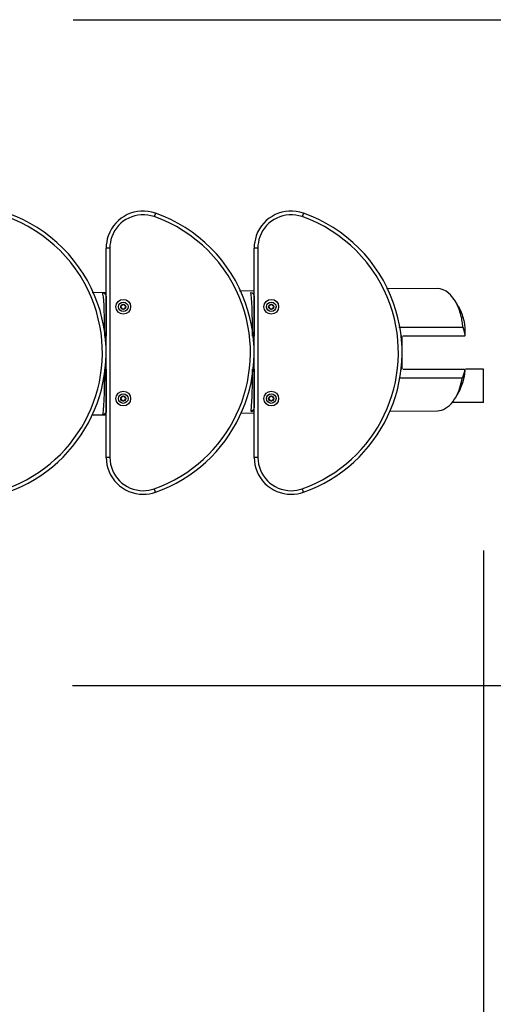
# Model space of a CAD drawing. Units: inches. Extents: x 264.4 to 329.3, y 161.9 to 257.4.
# Drawn here: x 289.6 to 296, y 190.7 to 204 of the extents above; entities that cross this region are included whole.
import ezdxf

# ---------------------------------------------------------------- set-up
doc = ezdxf.new("R2010")
doc.units = ezdxf.units.IN
doc.header["$MEASUREMENT"] = 0
doc.layers.add('Ebene 1', color=7, linetype='Continuous')

# ---------------------------------------------------------------- blocks, each defined once
blk = doc.blocks.new('block 2')
at = {"layer": 'Ebene 1', "color": 179, "lineweight": 25, "true_color": 0x1a171b}
for points in [[(290.335, 204.009), (321.254, 204.009)], [(291.446, 201.394), (291.441, 201.381), (291.429, 201.347)], [(293.445, 201.394), (293.44, 201.381), (293.429, 201.347)], [(290.829, 200.923), (290.794, 200.923), (290.779, 200.923)], [(290.779, 198.094), (290.779, 200.923)], [(290.829, 200.923), (290.829, 198.094)], [(292.829, 200.923), (292.794, 200.923), (292.779, 200.923)], [(292.779, 199.734), (292.779, 200.923)], [(292.829, 200.923), (292.829, 198.094)], [(290.777, 200.32), (290.589, 200.319)], [(290.732, 200.317), (290.75, 200.312), (290.765, 200.301), (290.775, 200.285), (290.779, 200.267)], [(290.76, 199.734), (290.758, 199.853), (290.757, 199.964), (290.755, 200.015), (290.754, 200.063), (290.752, 200.107), (290.75, 200.147), (290.746, 200.214), (290.741, 200.264), (290.739, 200.283), (290.736, 200.298), (290.734, 200.31), (290.732, 200.317)], [(290.732, 200.317), (290.779, 200.314)], [(290.779, 200.267), (290.779, 200.25), (290.779, 200.219), (290.779, 200.173), (290.779, 200.113), (290.779, 200.076), (290.779, 200.036), (290.779, 199.993), (290.779, 199.946), (290.779, 199.844), (290.779, 199.734)], [(292.776, 200.345), (292.579, 200.342)], [(292.736, 200.322), (292.753, 200.316), (292.767, 200.304), (292.776, 200.289), (292.779, 200.271)], [(292.758, 199.734), (292.757, 199.84), (292.756, 199.941), (292.754, 200.034), (292.751, 200.117), (292.748, 200.187), (292.744, 200.245), (292.74, 200.29), (292.736, 200.322)], [(292.736, 200.322), (292.779, 200.315)], [(292.779, 200.271), (292.779, 200.241), (292.779, 200.2), (292.779, 200.147), (292.779, 200.083), (292.779, 200.008), (292.779, 199.923), (292.779, 199.831), (292.779, 199.734)], [(295.253, 200.376), (294.568, 200.37)], [(295.601, 199.852), (295.599, 199.872), (295.597, 199.892), (295.595, 199.912), (295.591, 199.932), (295.588, 199.953), (295.584, 199.974), (295.579, 199.996), (295.574, 200.017), (295.568, 200.039), (295.561, 200.061), (295.554, 200.083), (295.546, 200.104), (295.538, 200.126), (295.528, 200.147), (295.518, 200.168), (295.508, 200.188), (295.496, 200.208), (295.484, 200.227), (295.432, 200.291), (295.375, 200.339), (295.335, 200.359), (295.294, 200.372), (295.253, 200.376)], [(295.542, 200.129), (295.522, 200.165), (295.501, 200.201)], [(295.543, 200.129), (295.55, 200.116), (295.569, 200.077), (295.586, 200.034), (295.6, 199.989), (295.612, 199.942), (295.62, 199.892), (295.626, 199.842), (295.628, 199.791), (295.627, 199.74)], [(290.775, 199.734), (290.765, 199.734)], [(290.775, 199.623), (290.775, 199.734)], [(290.779, 199.734), (290.778, 199.734)], [(292.779, 199.734), (292.766, 199.734)], [(292.779, 199.284), (292.779, 199.734)], [(294.733, 199.854), (294.855, 199.854), (294.932, 199.854), (295.01, 199.853), (295.086, 199.853), (295.161, 199.853), (295.236, 199.853), (295.311, 199.853), (295.384, 199.853), (295.457, 199.853), (295.529, 199.853), (295.601, 199.852)], [(294.779, 199.734), (294.766, 199.734)], [(294.779, 199.284), (294.779, 199.734)], [(295.624, 199.734), (294.792, 199.734)], [(295.601, 199.852), (295.601, 199.851), (295.602, 199.849), (295.602, 199.848), (295.603, 199.846), (295.603, 199.844), (295.604, 199.842), (295.605, 199.841), (295.605, 199.839), (295.605, 199.837), (295.606, 199.836), (295.606, 199.834), (295.607, 199.832), (295.607, 199.831), (295.608, 199.829), (295.608, 199.827), (295.609, 199.826), (295.609, 199.824), (295.61, 199.822), (295.61, 199.821), (295.611, 199.819), (295.611, 199.818), (295.611, 199.816), (295.612, 199.814), (295.612, 199.812), (295.613, 199.811), (295.613, 199.809), (295.614, 199.808), (295.614, 199.806), (295.614, 199.805), (295.615, 199.803), (295.615, 199.801), (295.615, 199.8), (295.616, 199.798), (295.617, 199.796), (295.617, 199.795), (295.617, 199.793), (295.617, 199.791), (295.618, 199.79), (295.618, 199.788), (295.619, 199.787), (295.619, 199.785), (295.619, 199.783), (295.62, 199.782), (295.62, 199.78), (295.62, 199.779), (295.621, 199.777), (295.621, 199.776), (295.621, 199.774), (295.622, 199.772), (295.622, 199.771), (295.622, 199.769), (295.623, 199.768), (295.623, 199.766), (295.623, 199.765), (295.623, 199.763), (295.624, 199.761), (295.624, 199.76), (295.624, 199.758), (295.625, 199.757), (295.625, 199.755), (295.625, 199.754), (295.625, 199.752), (295.626, 199.75), (295.626, 199.749), (295.626, 199.748), (295.626, 199.746), (295.627, 199.745), (295.627, 199.743), (295.627, 199.741), (295.627, 199.74)], [(295.627, 199.74), (295.626, 199.737), (295.624, 199.734)], [(290.775, 199.284), (290.775, 199.394)], [(290.732, 198.672), (290.737, 198.69), (290.742, 198.726), (290.744, 198.751), (290.747, 198.78), (290.749, 198.813), (290.751, 198.851), (290.753, 198.893), (290.755, 198.939), (290.756, 198.989), (290.757, 199.043), (290.758, 199.101), (290.759, 199.16), (290.759, 199.221), (290.76, 199.284)], [(290.775, 199.284), (290.765, 199.284)], [(290.777, 199.284), (290.779, 199.284)], [(290.779, 199.284), (290.779, 199.225), (290.779, 199.169), (290.779, 199.114), (290.779, 199.061), (290.779, 199.011), (290.779, 198.965), (290.779, 198.923), (290.779, 198.884), (290.779, 198.85), (290.779, 198.82), (290.779, 198.794), (290.779, 198.772), (290.779, 198.739), (290.779, 198.722)], [(292.737, 198.716), (292.745, 198.789), (292.752, 198.912), (292.753, 198.95), (292.754, 198.991), (292.756, 199.036), (292.756, 199.082), (292.757, 199.13), (292.758, 199.18), (292.758, 199.232), (292.758, 199.284)], [(292.779, 199.284), (292.766, 199.284)], [(292.779, 199.284), (292.779, 199.189), (292.779, 199.1), (292.779, 199.058), (292.779, 199.017), (292.779, 198.98), (292.779, 198.945), (292.779, 198.883), (292.779, 198.833), (292.779, 198.794), (292.779, 198.767)], [(292.779, 198.094), (292.779, 199.284)], [(294.779, 199.284), (294.766, 199.284)], [(294.792, 199.284), (295.622, 199.284)], [(295.626, 199.274), (295.616, 199.185), (295.596, 199.1), (295.544, 198.974)], [(295.626, 199.274), (295.626, 199.272), (295.626, 199.271), (295.625, 199.269), (295.625, 199.267), (295.624, 199.266), (295.624, 199.265), (295.623, 199.263), (295.623, 199.262), (295.623, 199.261), (295.622, 199.259), (295.622, 199.257), (295.621, 199.256), (295.621, 199.254), (295.621, 199.253), (295.62, 199.251), (295.62, 199.25), (295.619, 199.248), (295.619, 199.247), (295.618, 199.245), (295.618, 199.244), (295.617, 199.242), (295.617, 199.241), (295.617, 199.239), (295.616, 199.238), (295.615, 199.236), (295.615, 199.235), (295.615, 199.233), (295.614, 199.232), (295.614, 199.23), (295.613, 199.228), (295.613, 199.227), (295.612, 199.225), (295.612, 199.224), (295.611, 199.222), (295.611, 199.221), (295.61, 199.219), (295.61, 199.217), (295.609, 199.216), (295.609, 199.214), (295.608, 199.213), (295.608, 199.211), (295.607, 199.21), (295.606, 199.208), (295.606, 199.206), (295.605, 199.205), (295.605, 199.203), (295.604, 199.202), (295.604, 199.2), (295.603, 199.198), (295.602, 199.197), (295.602, 199.195), (295.601, 199.193), (295.601, 199.192), (295.6, 199.19), (295.6, 199.189), (295.599, 199.187), (295.598, 199.185), (295.598, 199.184), (295.597, 199.182), (295.597, 199.18), (295.596, 199.179), (295.595, 199.177), (295.595, 199.175), (295.594, 199.173), (295.594, 199.172), (295.593, 199.17), (295.592, 199.168), (295.591, 199.166), (295.591, 199.165), (295.59, 199.163)], [(295.622, 199.284), (295.624, 199.278), (295.626, 199.274)], [(295.879, 199.284), (295.635, 199.284)], [(295.879, 198.834), (295.879, 199.284)], [(295.59, 199.163), (295.564, 199.163), (295.538, 199.163), (295.511, 199.163), (295.484, 199.163), (295.457, 199.163), (295.43, 199.163), (295.404, 199.163), (295.376, 199.163), (295.349, 199.163), (295.322, 199.163), (295.295, 199.164), (295.267, 199.164), (295.24, 199.164), (295.212, 199.164), (295.185, 199.164), (295.157, 199.164), (295.129, 199.164), (295.101, 199.164), (295.074, 199.164), (295.045, 199.164), (295.017, 199.164), (294.989, 199.164), (294.961, 199.164), (294.932, 199.164), (294.904, 199.164), (294.876, 199.164), (294.847, 199.164), (294.819, 199.164), (294.79, 199.164), (294.761, 199.164), (294.746, 199.164)], [(295.256, 198.725), (295.312, 198.733), (295.34, 198.743), (295.367, 198.757), (295.393, 198.775), (295.418, 198.795), (295.442, 198.819), (295.464, 198.846), (295.484, 198.874), (295.503, 198.905), (295.52, 198.936), (295.535, 198.969), (295.548, 199.002), (295.56, 199.035), (295.57, 199.068), (295.578, 199.101), (295.584, 199.132), (295.59, 199.163)], [(295.503, 198.903), (295.523, 198.939), (295.544, 198.975)], [(295.879, 198.834), (295.45, 198.834)], [(290.586, 198.669), (290.777, 198.67)], [(290.779, 198.722), (290.778, 198.718), (290.778, 198.712), (290.777, 198.71), (290.777, 198.708), (290.777, 198.707), (290.776, 198.706), (290.776, 198.705), (290.775, 198.704), (290.773, 198.699), (290.771, 198.695), (290.77, 198.693), (290.769, 198.691), (290.768, 198.69), (290.767, 198.69), (290.766, 198.689), (290.765, 198.688), (290.762, 198.684), (290.758, 198.681), (290.757, 198.681), (290.756, 198.68), (290.756, 198.679), (290.755, 198.679), (290.752, 198.678), (290.75, 198.677), (290.746, 198.675), (290.741, 198.673), (290.74, 198.673), (290.739, 198.673), (290.738, 198.673), (290.737, 198.672), (290.734, 198.672), (290.732, 198.672)], [(290.732, 198.672), (290.779, 198.676)], [(292.599, 198.692), (292.776, 198.695)], [(292.779, 198.767), (292.776, 198.749), (292.767, 198.734), (292.754, 198.722), (292.737, 198.716)], [(292.737, 198.716), (292.779, 198.724)], [(294.612, 198.72), (295.256, 198.724)], [(290.829, 198.094), (290.794, 198.094), (290.779, 198.094)], [(292.829, 198.094), (292.794, 198.094), (292.779, 198.094)], [(291.446, 197.623), (291.441, 197.637), (291.429, 197.67)], [(293.445, 197.623), (293.44, 197.637), (293.429, 197.67)], [(295.879, 196.834), (295.879, 169.898)], [(290.325, 195.009), (321.254, 195.009)]]:
    blk.add_lwpolyline(points, dxfattribs=at)
for points, knots in [([(291.446, 201.394), (291.186, 201.486), (290.9, 201.35), (290.807, 201.09), (290.788, 201.036), (290.779, 200.98), (290.779, 200.923)], [0, 0, 0, 0, 1, 1, 1, 2, 2, 2, 2]), ([(293.445, 201.394), (293.186, 201.486), (292.899, 201.35), (292.807, 201.09), (292.789, 201.036), (292.779, 200.98), (292.779, 200.923)], [0, 0, 0, 0, 1, 1, 1, 2, 2, 2, 2]), ([(289.428, 197.67), (290.442, 198.029), (290.975, 199.144), (290.616, 200.159), (290.42, 200.714), (289.983, 201.151), (289.428, 201.347)], [0, 0, 0, 0, 1, 1, 1, 2, 2, 2, 2]), ([(289.445, 197.623), (290.485, 197.991), (291.031, 199.135), (290.664, 200.176), (290.462, 200.745), (290.014, 201.193), (289.445, 201.394)], [0, 0, 0, 0, 1, 1, 1, 2, 2, 2, 2]), ([(291.429, 201.347), (291.195, 201.43), (290.937, 201.307), (290.855, 201.073), (290.838, 201.025), (290.829, 200.974), (290.829, 200.923)], [0, 0, 0, 0, 1, 1, 1, 2, 2, 2, 2]), ([(291.429, 197.67), (292.443, 198.029), (292.976, 199.144), (292.617, 200.159), (292.421, 200.714), (291.984, 201.151), (291.429, 201.347)], [0, 0, 0, 0, 1, 1, 1, 2, 2, 2, 2]), ([(291.446, 197.623), (292.486, 197.991), (293.032, 199.135), (292.664, 200.176), (292.463, 200.745), (292.015, 201.193), (291.446, 201.394)], [0, 0, 0, 0, 1, 1, 1, 2, 2, 2, 2]), ([(293.429, 201.347), (293.195, 201.43), (292.938, 201.307), (292.855, 201.073), (292.838, 201.025), (292.829, 200.974), (292.829, 200.923)], [0, 0, 0, 0, 1, 1, 1, 2, 2, 2, 2]), ([(293.429, 197.67), (294.443, 198.029), (294.976, 199.144), (294.617, 200.159), (294.421, 200.714), (293.984, 201.151), (293.429, 201.347)], [0, 0, 0, 0, 1, 1, 1, 2, 2, 2, 2]), ([(293.445, 197.623), (294.486, 197.991), (295.032, 199.135), (294.664, 200.176), (294.463, 200.745), (294.015, 201.193), (293.445, 201.394)], [0, 0, 0, 0, 1, 1, 1, 2, 2, 2, 2]), ([(291.11, 200.129), (291.11, 200.184), (291.065, 200.229), (291.01, 200.229), (290.955, 200.229), (290.91, 200.184), (290.91, 200.129), (290.91, 200.074), (290.955, 200.029), (291.01, 200.029), (291.065, 200.029), (291.11, 200.074), (291.11, 200.129), (291.11, 200.129), (291.11, 200.129), (291.11, 200.129)], [0, 0, 0, 0, 1, 1, 1, 2, 2, 2, 3, 3, 3, 4, 4, 4, 5, 5, 5, 5]), ([(291.075, 200.129), (291.075, 200.165), (291.045, 200.193), (291.01, 200.193), (290.974, 200.193), (290.945, 200.165), (290.945, 200.129), (290.945, 200.093), (290.974, 200.064), (291.01, 200.064), (291.045, 200.064), (291.075, 200.093), (291.075, 200.129), (291.075, 200.129), (291.075, 200.129), (291.075, 200.129)], [0, 0, 0, 0, 1, 1, 1, 2, 2, 2, 3, 3, 3, 4, 4, 4, 5, 5, 5, 5]), ([(291.045, 200.129), (291.045, 200.148), (291.029, 200.163), (291.01, 200.163), (290.991, 200.163), (290.975, 200.148), (290.975, 200.129), (290.975, 200.109), (290.991, 200.094), (291.01, 200.094), (291.029, 200.094), (291.045, 200.109), (291.045, 200.129), (291.045, 200.129), (291.045, 200.129), (291.045, 200.129)], [0, 0, 0, 0, 1, 1, 1, 2, 2, 2, 3, 3, 3, 4, 4, 4, 5, 5, 5, 5]), ([(290.986, 200.148), (290.983, 200.149), (290.98, 200.147), (290.98, 200.144), (290.98, 200.143), (290.98, 200.141), (290.981, 200.14)], [0, 0, 0, 0, 1, 1, 1, 2, 2, 2, 2]), ([(291.014, 200.16), (291.013, 200.162), (291.011, 200.163), (291.008, 200.162), (291.007, 200.162), (291.006, 200.161), (291.005, 200.16)], [0, 0, 0, 0, 1, 1, 1, 2, 2, 2, 2]), ([(291.039, 200.14), (291.041, 200.142), (291.04, 200.145), (291.038, 200.147), (291.037, 200.148), (291.036, 200.148), (291.034, 200.148)], [0, 0, 0, 0, 1, 1, 1, 2, 2, 2, 2]), ([(293.11, 200.129), (293.11, 200.184), (293.065, 200.229), (293.01, 200.229), (292.955, 200.229), (292.91, 200.184), (292.91, 200.129), (292.91, 200.074), (292.955, 200.029), (293.01, 200.029), (293.065, 200.029), (293.11, 200.074), (293.11, 200.129), (293.11, 200.129), (293.11, 200.129), (293.11, 200.129)], [0, 0, 0, 0, 1, 1, 1, 2, 2, 2, 3, 3, 3, 4, 4, 4, 5, 5, 5, 5]), ([(293.075, 200.129), (293.075, 200.165), (293.046, 200.193), (293.01, 200.193), (292.974, 200.193), (292.945, 200.165), (292.945, 200.129), (292.945, 200.093), (292.974, 200.064), (293.01, 200.064), (293.045, 200.064), (293.075, 200.093), (293.075, 200.129), (293.075, 200.129), (293.075, 200.129), (293.075, 200.129)], [0, 0, 0, 0, 1, 1, 1, 2, 2, 2, 3, 3, 3, 4, 4, 4, 5, 5, 5, 5]), ([(293.045, 200.129), (293.045, 200.148), (293.029, 200.163), (293.01, 200.163), (292.99, 200.163), (292.975, 200.148), (292.975, 200.129), (292.975, 200.109), (292.99, 200.094), (293.01, 200.094), (293.029, 200.094), (293.045, 200.109), (293.045, 200.129), (293.045, 200.129), (293.045, 200.129), (293.045, 200.129)], [0, 0, 0, 0, 1, 1, 1, 2, 2, 2, 3, 3, 3, 4, 4, 4, 5, 5, 5, 5]), ([(292.986, 200.148), (292.983, 200.149), (292.98, 200.147), (292.98, 200.144), (292.98, 200.143), (292.98, 200.141), (292.981, 200.14)], [0, 0, 0, 0, 1, 1, 1, 2, 2, 2, 2]), ([(293.014, 200.16), (293.013, 200.162), (293.011, 200.163), (293.008, 200.162), (293.007, 200.162), (293.006, 200.161), (293.005, 200.16)], [0, 0, 0, 0, 1, 1, 1, 2, 2, 2, 2]), ([(293.039, 200.14), (293.041, 200.142), (293.04, 200.145), (293.038, 200.147), (293.037, 200.148), (293.036, 200.148), (293.034, 200.148)], [0, 0, 0, 0, 1, 1, 1, 2, 2, 2, 2]), ([(290.981, 200.117), (290.979, 200.115), (290.979, 200.112), (290.981, 200.11), (290.983, 200.109), (290.984, 200.109), (290.986, 200.109)], [0, 0, 0, 0, 1, 1, 1, 2, 2, 2, 2]), ([(291.005, 200.098), (291.006, 200.095), (291.009, 200.094), (291.012, 200.095), (291.013, 200.095), (291.014, 200.097), (291.014, 200.098)], [0, 0, 0, 0, 1, 1, 1, 2, 2, 2, 2]), ([(291.034, 200.109), (291.037, 200.109), (291.04, 200.111), (291.04, 200.114), (291.04, 200.115), (291.04, 200.116), (291.039, 200.117)], [0, 0, 0, 0, 1, 1, 1, 2, 2, 2, 2]), ([(292.981, 200.117), (292.979, 200.115), (292.98, 200.112), (292.982, 200.11), (292.983, 200.109), (292.984, 200.109), (292.986, 200.109)], [0, 0, 0, 0, 1, 1, 1, 2, 2, 2, 2]), ([(293.005, 200.098), (293.006, 200.095), (293.009, 200.094), (293.012, 200.095), (293.013, 200.095), (293.014, 200.097), (293.014, 200.098)], [0, 0, 0, 0, 1, 1, 1, 2, 2, 2, 2]), ([(293.034, 200.109), (293.037, 200.109), (293.039, 200.111), (293.04, 200.114), (293.04, 200.115), (293.04, 200.116), (293.039, 200.117)], [0, 0, 0, 0, 1, 1, 1, 2, 2, 2, 2]), ([(291.11, 198.889), (291.11, 198.944), (291.065, 198.989), (291.01, 198.989), (290.955, 198.989), (290.91, 198.944), (290.91, 198.889), (290.91, 198.834), (290.955, 198.789), (291.01, 198.789), (291.065, 198.789), (291.11, 198.834), (291.11, 198.889), (291.11, 198.889), (291.11, 198.889), (291.11, 198.889)], [0, 0, 0, 0, 1, 1, 1, 2, 2, 2, 3, 3, 3, 4, 4, 4, 5, 5, 5, 5]), ([(291.075, 198.889), (291.075, 198.925), (291.045, 198.954), (291.01, 198.954), (290.974, 198.954), (290.945, 198.925), (290.945, 198.889), (290.945, 198.853), (290.974, 198.824), (291.01, 198.824), (291.045, 198.824), (291.075, 198.853), (291.075, 198.889), (291.075, 198.889), (291.075, 198.889), (291.075, 198.889)], [0, 0, 0, 0, 1, 1, 1, 2, 2, 2, 3, 3, 3, 4, 4, 4, 5, 5, 5, 5]), ([(293.11, 198.889), (293.11, 198.944), (293.065, 198.989), (293.01, 198.989), (292.955, 198.989), (292.91, 198.944), (292.91, 198.889), (292.91, 198.834), (292.955, 198.789), (293.01, 198.789), (293.065, 198.789), (293.11, 198.834), (293.11, 198.889), (293.11, 198.889), (293.11, 198.889), (293.11, 198.889)], [0, 0, 0, 0, 1, 1, 1, 2, 2, 2, 3, 3, 3, 4, 4, 4, 5, 5, 5, 5]), ([(293.075, 198.889), (293.075, 198.925), (293.046, 198.954), (293.01, 198.954), (292.974, 198.954), (292.945, 198.925), (292.945, 198.889), (292.945, 198.853), (292.974, 198.824), (293.01, 198.824), (293.045, 198.824), (293.075, 198.853), (293.075, 198.889), (293.075, 198.889), (293.075, 198.889), (293.075, 198.889)], [0, 0, 0, 0, 1, 1, 1, 2, 2, 2, 3, 3, 3, 4, 4, 4, 5, 5, 5, 5]), ([(291.045, 198.889), (291.045, 198.908), (291.029, 198.924), (291.01, 198.924), (290.991, 198.924), (290.975, 198.908), (290.975, 198.889), (290.975, 198.87), (290.991, 198.854), (291.01, 198.854), (291.029, 198.854), (291.045, 198.87), (291.045, 198.889), (291.045, 198.889), (291.045, 198.889), (291.045, 198.889)], [0, 0, 0, 0, 1, 1, 1, 2, 2, 2, 3, 3, 3, 4, 4, 4, 5, 5, 5, 5]), ([(290.981, 198.877), (290.979, 198.875), (290.979, 198.872), (290.981, 198.87), (290.983, 198.87), (290.984, 198.869), (290.986, 198.869)], [0, 0, 0, 0, 1, 1, 1, 2, 2, 2, 2]), ([(290.986, 198.908), (290.983, 198.909), (290.98, 198.907), (290.98, 198.904), (290.98, 198.903), (290.98, 198.901), (290.981, 198.9)], [0, 0, 0, 0, 1, 1, 1, 2, 2, 2, 2]), ([(291.014, 198.92), (291.013, 198.922), (291.011, 198.924), (291.008, 198.923), (291.007, 198.922), (291.006, 198.921), (291.005, 198.92)], [0, 0, 0, 0, 1, 1, 1, 2, 2, 2, 2]), ([(291.005, 198.858), (291.006, 198.855), (291.009, 198.854), (291.012, 198.855), (291.013, 198.855), (291.014, 198.856), (291.014, 198.858)], [0, 0, 0, 0, 1, 1, 1, 2, 2, 2, 2]), ([(291.039, 198.9), (291.041, 198.902), (291.04, 198.905), (291.038, 198.907), (291.037, 198.908), (291.036, 198.908), (291.034, 198.908)], [0, 0, 0, 0, 1, 1, 1, 2, 2, 2, 2]), ([(291.034, 198.869), (291.037, 198.869), (291.04, 198.871), (291.04, 198.873), (291.04, 198.875), (291.04, 198.876), (291.039, 198.877)], [0, 0, 0, 0, 1, 1, 1, 2, 2, 2, 2]), ([(293.045, 198.889), (293.045, 198.908), (293.029, 198.924), (293.01, 198.924), (292.99, 198.924), (292.975, 198.908), (292.975, 198.889), (292.975, 198.87), (292.99, 198.854), (293.01, 198.854), (293.029, 198.854), (293.045, 198.87), (293.045, 198.889), (293.045, 198.889), (293.045, 198.889), (293.045, 198.889)], [0, 0, 0, 0, 1, 1, 1, 2, 2, 2, 3, 3, 3, 4, 4, 4, 5, 5, 5, 5]), ([(292.981, 198.877), (292.979, 198.875), (292.98, 198.872), (292.982, 198.87), (292.983, 198.87), (292.984, 198.869), (292.986, 198.869)], [0, 0, 0, 0, 1, 1, 1, 2, 2, 2, 2]), ([(292.986, 198.908), (292.983, 198.909), (292.98, 198.907), (292.98, 198.904), (292.98, 198.903), (292.98, 198.901), (292.981, 198.9)], [0, 0, 0, 0, 1, 1, 1, 2, 2, 2, 2]), ([(293.014, 198.92), (293.013, 198.922), (293.011, 198.924), (293.008, 198.923), (293.007, 198.922), (293.006, 198.921), (293.005, 198.92)], [0, 0, 0, 0, 1, 1, 1, 2, 2, 2, 2]), ([(293.005, 198.858), (293.006, 198.855), (293.009, 198.854), (293.012, 198.855), (293.013, 198.855), (293.014, 198.856), (293.014, 198.858)], [0, 0, 0, 0, 1, 1, 1, 2, 2, 2, 2]), ([(293.039, 198.9), (293.041, 198.902), (293.04, 198.905), (293.038, 198.907), (293.037, 198.908), (293.036, 198.908), (293.034, 198.908)], [0, 0, 0, 0, 1, 1, 1, 2, 2, 2, 2]), ([(293.034, 198.869), (293.037, 198.869), (293.039, 198.871), (293.04, 198.873), (293.04, 198.875), (293.04, 198.876), (293.039, 198.877)], [0, 0, 0, 0, 1, 1, 1, 2, 2, 2, 2]), ([(290.779, 198.094), (290.779, 197.819), (291.003, 197.595), (291.279, 197.595), (291.336, 197.595), (291.392, 197.604), (291.446, 197.623)], [0, 0, 0, 0, 1, 1, 1, 2, 2, 2, 2]), ([(290.829, 198.094), (290.829, 197.846), (291.031, 197.644), (291.279, 197.644), (291.33, 197.644), (291.381, 197.653), (291.429, 197.67)], [0, 0, 0, 0, 1, 1, 1, 2, 2, 2, 2]), ([(292.779, 198.094), (292.779, 197.819), (293.003, 197.595), (293.279, 197.595), (293.336, 197.595), (293.392, 197.604), (293.445, 197.623)], [0, 0, 0, 0, 1, 1, 1, 2, 2, 2, 2]), ([(292.829, 198.094), (292.829, 197.846), (293.031, 197.644), (293.279, 197.644), (293.33, 197.644), (293.381, 197.653), (293.429, 197.67)], [0, 0, 0, 0, 1, 1, 1, 2, 2, 2, 2])]:
    blk.add_open_spline(points, degree=3, knots=knots, dxfattribs=at)
for points in [[(290.981, 200.117), (290.986, 200.124), (290.986, 200.134), (290.981, 200.14)], [(290.986, 200.148), (290.994, 200.147), (291.002, 200.151), (291.005, 200.16)], [(291.014, 200.16), (291.018, 200.151), (291.026, 200.147), (291.034, 200.148)], [(291.039, 200.14), (291.034, 200.134), (291.034, 200.124), (291.039, 200.117)], [(292.981, 200.117), (292.986, 200.124), (292.986, 200.134), (292.981, 200.14)], [(292.986, 200.148), (292.994, 200.147), (293.002, 200.151), (293.005, 200.16)], [(293.014, 200.16), (293.018, 200.151), (293.026, 200.147), (293.034, 200.148)], [(293.039, 200.14), (293.033, 200.134), (293.033, 200.124), (293.039, 200.117)], [(291.005, 200.098), (291.002, 200.106), (290.994, 200.111), (290.986, 200.109)], [(291.034, 200.109), (291.026, 200.111), (291.018, 200.106), (291.014, 200.098)], [(293.005, 200.098), (293.002, 200.106), (292.994, 200.111), (292.986, 200.109)], [(293.034, 200.109), (293.026, 200.111), (293.018, 200.106), (293.014, 200.098)], [(290.981, 198.877), (290.986, 198.884), (290.986, 198.894), (290.981, 198.9)], [(290.986, 198.908), (290.994, 198.907), (291.002, 198.912), (291.005, 198.92)], [(291.005, 198.858), (291.002, 198.866), (290.994, 198.871), (290.986, 198.869)], [(291.014, 198.92), (291.018, 198.912), (291.026, 198.907), (291.034, 198.908)], [(291.034, 198.869), (291.026, 198.871), (291.018, 198.866), (291.014, 198.858)], [(291.039, 198.9), (291.034, 198.894), (291.034, 198.884), (291.039, 198.877)], [(292.981, 198.877), (292.986, 198.884), (292.986, 198.894), (292.981, 198.9)], [(292.986, 198.908), (292.994, 198.907), (293.002, 198.912), (293.005, 198.92)], [(293.005, 198.858), (293.002, 198.866), (292.994, 198.871), (292.986, 198.869)], [(293.014, 198.92), (293.018, 198.912), (293.026, 198.907), (293.034, 198.908)], [(293.034, 198.869), (293.026, 198.871), (293.018, 198.866), (293.014, 198.858)], [(293.039, 198.9), (293.033, 198.894), (293.033, 198.884), (293.039, 198.877)]]:
    blk.add_open_spline(points, degree=3, dxfattribs=at)

msp = doc.modelspace()

# ---------------------------------------------------------------- block references
at = {"layer": 'Ebene 1'}
msp.add_blockref('block 2', (0, 0), dxfattribs=at)

doc.saveas('drawing.dxf')
